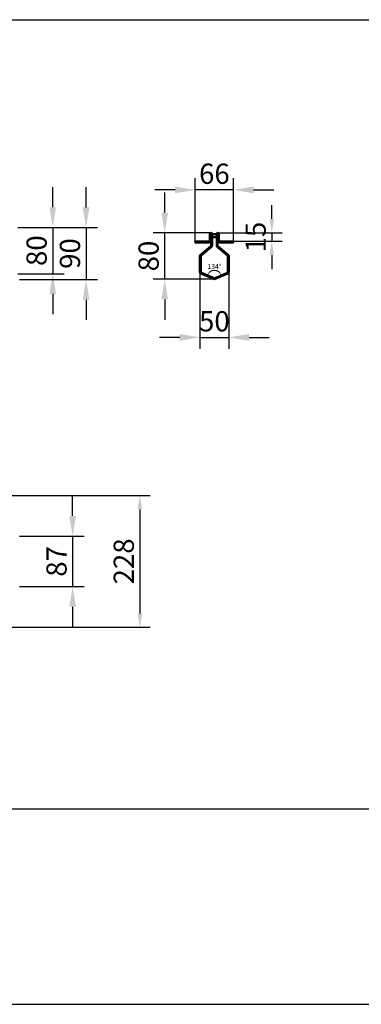
# Model space of a CAD drawing. Units: millimetres. Extents: x 224960 to 245956, y 4133 to 11696.
# Drawn here: x 243742 to 244334, y 6855 to 8558 of the extents above; entities that cross this region are included whole.
import ezdxf

# ---------------------------------------------------------------- set-up
doc = ezdxf.new("R2010")
doc.units = ezdxf.units.MM
doc.header["$LTSCALE"] = 2.5
doc.layers.get('Defpoints').update_dxf_attribs({"color": 10})
for name, color, linetype, lineweight in [('AM_0', 7, 'Continuous', 50), ('AM_5', 3, 'Continuous', 25), ('SICHTBAR', 5, 'Continuous', 25)]:
    doc.layers.add(name, color=color, linetype=linetype, lineweight=lineweight)
doc.styles.add('Note Text (ISO)', font='tahoma.ttf')
doc.styles.get("Standard").update_dxf_attribs({"font": 'arial.ttf'})
doc.dimstyles.new('Default (ISO)', dxfattribs={"dimscale": 2.5, "dimtxt": 3.5, "dimasz": 2.5, "dimexe": 1, "dimexo": 0, "dimgap": 0.762, "dimtad": 1, "dimrnd": 1e-08, "dimtxsty": 'Note Text (ISO)', "dimcen": 0.09, "dimdle": 10, "dimclrd": 256, "dimclre": 256, "dimclrt": 256, "dimazin": 2, "dimtfac": 1.001486, "dimtmove": 0, "dimatfit": 3, "dimfxl": 1, "dimtolj": 1, "dimlwd": -1, "dimlwe": -1, "dimarcsym": 0})
doc.dimstyles.get("Standard").update_dxf_attribs({"dimscale": 10, "dimtxt": 3.5, "dimasz": 2.4, "dimexe": 1.8, "dimexo": 0, "dimgap": 1, "dimtad": 1, "dimdec": 0, "dimrnd": 0.01, "dimzin": 0, "dimdsep": 46, "dimtxsty": 'Standard', "dimcen": 3, "dimclrd": 256, "dimclre": 256, "dimclrt": 256, "dimadec": 0, "dimazin": 0, "dimtfac": 1, "dimtdec": 0, "dimtix": 1, "dimtmove": 0, "dimatfit": 0, "dimfxl": 1, "dimtolj": 1, "dimtzin": 0, "dimarcsym": 0})

# ---------------------------------------------------------------- blocks, each defined once
blk = doc.blocks.new('*D712')
at = {"layer": 'Defpoints', "color": 0, "transparency": 16777216}
for p in [(244046.6, 8263.7), (244046.6, 8174.4), (244112.6, 8174.4)]:
    blk.add_point(p, dxfattribs=at)
at = {"layer": 'SICHTBAR', "lineweight": -2, "transparency": 16777216}
for p, q in [((244046.6, 8174.4), (244046.6, 8283.7)), ((244112.6, 8174.4), (244112.6, 8283.7)), ((244011.6, 8263.7), (243976.6, 8263.7)), ((244112.6, 8263.7), (244046.6, 8263.7)), ((244147.6, 8263.7), (244182.6, 8263.7))]:
    blk.add_line(p, q, dxfattribs=at)
at = {"layer": 'SICHTBAR', "transparency": 16777216}
for points in [[(244011.6, 8269.5), (244011.6, 8257.8), (244046.6, 8263.7)], [(244147.6, 8269.5), (244147.6, 8257.8), (244112.6, 8263.7)]]:
    blk.add_solid(points, dxfattribs=at)
at = {"layer": 'SICHTBAR', "transparency": 16777216, "insert": (244079.6, 8291.6), "char_height": 35, "attachment_point": 5}
blk.add_mtext('\\A1;66', dxfattribs=at)
blk = doc.blocks.new('*D713')
at = {"layer": 'Defpoints', "color": 0, "transparency": 16777216}
for p in [(243993.6, 8189.4), (244073.6, 8189.4), (244079.6, 8109.2)]:
    blk.add_point(p, dxfattribs=at)
at = {"layer": 'SICHTBAR', "lineweight": -2, "transparency": 16777216}
for p, q in [((243993.6, 8224.4), (243993.6, 8259.4)), ((244073.6, 8189.4), (243973.6, 8189.4)), ((243993.6, 8109.2), (243993.6, 8189.4)), ((244079.6, 8109.2), (243973.6, 8109.2)), ((243993.6, 8074.2), (243993.6, 8039.2))]:
    blk.add_line(p, q, dxfattribs=at)
at = {"layer": 'SICHTBAR', "transparency": 16777216}
for points in [[(243987.7, 8224.4), (243999.4, 8224.4), (243993.6, 8189.4)], [(243987.7, 8074.2), (243999.4, 8074.2), (243993.6, 8109.2)]]:
    blk.add_solid(points, dxfattribs=at)
at = {"layer": 'SICHTBAR', "transparency": 16777216, "insert": (243965.7, 8149.3), "char_height": 35, "attachment_point": 5, "rotation": 90}
blk.add_mtext('\\A1;80', dxfattribs=at)
blk = doc.blocks.new('*D714')
at = {"layer": 'AM_5', "color": 5, "transparency": 16777216}
blk.add_arc((244079.6, 8110.9), 13.4, 50.0358, 129.9642, dxfattribs=at)
for points in [[(244071.8, 8120.5), (244070.2, 8121.7), (244067.3, 8116.1)], [(244089, 8121.7), (244087.3, 8120.5), (244091.9, 8116.1)]]:
    blk.add_solid(points, dxfattribs=at)
at = {"layer": 'Defpoints', "color": 0, "transparency": 16777216}
for p in [(244084.7, 8123.2), (244079, 8111.1), (244079.6, 8110.9), (244102.2, 8120.4)]:
    blk.add_point(p, dxfattribs=at)
at = {"layer": 'AM_5', "color": 5, "transparency": 16777216, "insert": (244079.6, 8131.3), "char_height": 8.75, "attachment_point": 5, "style": 'Note Text (ISO)'}
blk.add_mtext('\\A1;134°', dxfattribs=at)
blk = doc.blocks.new('*D715')
at = {"layer": 'Defpoints', "color": 0, "transparency": 16777216}
for p in [(244054.6, 8121.8), (244104.6, 8121.8), (244104.6, 8008.6)]:
    blk.add_point(p, dxfattribs=at)
at = {"layer": 'SICHTBAR', "lineweight": -2, "transparency": 16777216}
for p, q in [((244054.6, 8121.8), (244054.6, 7988.6)), ((244104.6, 8121.8), (244104.6, 7988.6)), ((244019.6, 8008.6), (243984.6, 8008.6)), ((244054.6, 8008.6), (244104.6, 8008.6)), ((244139.6, 8008.6), (244174.6, 8008.6))]:
    blk.add_line(p, q, dxfattribs=at)
at = {"layer": 'SICHTBAR', "transparency": 16777216}
for points in [[(244019.6, 8014.5), (244019.6, 8002.8), (244054.6, 8008.6)], [(244139.6, 8014.5), (244139.6, 8002.8), (244104.6, 8008.6)]]:
    blk.add_solid(points, dxfattribs=at)
at = {"layer": 'SICHTBAR', "transparency": 16777216, "insert": (244079.6, 8036.5), "char_height": 35, "attachment_point": 5}
blk.add_mtext('\\A1;50', dxfattribs=at)
blk = doc.blocks.new('*D719')
at = {"layer": 'Defpoints', "color": 0, "transparency": 16777216}
for p in [(243742, 8198.4), (243742, 8108.7), (243857.4, 8108.7)]:
    blk.add_point(p, dxfattribs=at)
at = {"layer": 'SICHTBAR', "lineweight": -2, "transparency": 16777216}
for p, q in [((243857.4, 8233.4), (243857.4, 8268.4)), ((243742, 8198.4), (243877.4, 8198.4)), ((243857.4, 8198.4), (243857.4, 8108.7)), ((243742, 8108.7), (243877.4, 8108.7)), ((243857.4, 8073.7), (243857.4, 8038.7))]:
    blk.add_line(p, q, dxfattribs=at)
at = {"layer": 'SICHTBAR', "transparency": 16777216}
for points in [[(243851.6, 8233.4), (243863.2, 8233.4), (243857.4, 8198.4)], [(243851.6, 8073.7), (243863.2, 8073.7), (243857.4, 8108.7)]]:
    blk.add_solid(points, dxfattribs=at)
at = {"layer": 'SICHTBAR', "transparency": 16777216, "insert": (243829.5, 8153.6), "char_height": 35, "attachment_point": 5, "rotation": 90}
blk.add_mtext('\\A1;90', dxfattribs=at)
blk = doc.blocks.new('*D720')
at = {"layer": 'Defpoints', "color": 0, "transparency": 16777216}
for p in [(243739, 8198.6), (243739, 8118.7), (243799.7, 8118.7)]:
    blk.add_point(p, dxfattribs=at)
at = {"layer": 'SICHTBAR', "lineweight": -2, "transparency": 16777216}
for p, q in [((243799.7, 8233.6), (243799.7, 8268.6)), ((243739, 8198.6), (243819.7, 8198.6)), ((243799.7, 8198.6), (243799.7, 8118.7)), ((243739, 8118.7), (243819.7, 8118.7)), ((243799.7, 8083.7), (243799.7, 8048.7))]:
    blk.add_line(p, q, dxfattribs=at)
at = {"layer": 'SICHTBAR', "transparency": 16777216}
for points in [[(243793.9, 8233.6), (243805.5, 8233.6), (243799.7, 8198.6)], [(243793.9, 8083.7), (243805.5, 8083.7), (243799.7, 8118.7)]]:
    blk.add_solid(points, dxfattribs=at)
at = {"layer": 'SICHTBAR', "transparency": 16777216, "insert": (243771.8, 8158.6), "char_height": 35, "attachment_point": 5, "rotation": 90}
blk.add_mtext('\\A1;80', dxfattribs=at)
blk = doc.blocks.new('*D721')
at = {"layer": 'Defpoints', "color": 0, "transparency": 16777216}
for p in [(243742, 7664.8), (243742, 7577.8), (243834.2, 7577.8)]:
    blk.add_point(p, dxfattribs=at)
at = {"layer": 'SICHTBAR', "lineweight": -2, "transparency": 16777216}
for p, q in [((243834.2, 7699.8), (243834.2, 7734.8)), ((243742, 7664.8), (243854.2, 7664.8)), ((243834.2, 7664.8), (243834.2, 7577.8)), ((243742, 7577.8), (243854.2, 7577.8)), ((243834.2, 7542.8), (243834.2, 7507.8))]:
    blk.add_line(p, q, dxfattribs=at)
at = {"layer": 'SICHTBAR', "transparency": 16777216}
for points in [[(243828.3, 7699.8), (243840, 7699.8), (243834.2, 7664.8)], [(243828.3, 7542.8), (243840, 7542.8), (243834.2, 7577.8)]]:
    blk.add_solid(points, dxfattribs=at)
at = {"layer": 'SICHTBAR', "transparency": 16777216, "insert": (243806.3, 7621.3), "char_height": 35, "attachment_point": 5, "rotation": 90}
blk.add_mtext('\\A1;87', dxfattribs=at)
blk = doc.blocks.new('*D755')
at = {"layer": 'Defpoints', "color": 0, "transparency": 16777216}
for p in [(244085.6, 8189.4), (244088, 8174.8), (244179, 8174.8)]:
    blk.add_point(p, dxfattribs=at)
at = {"layer": 'SICHTBAR', "lineweight": -2, "transparency": 16777216}
for p, q in [((244179, 8213.4), (244179, 8237.4)), ((244085.6, 8189.4), (244197, 8189.4)), ((244179, 8189.4), (244179, 8174.8)), ((244088, 8174.8), (244197, 8174.8)), ((244179, 8150.8), (244179, 8126.8))]:
    blk.add_line(p, q, dxfattribs=at)
at = {"layer": 'SICHTBAR', "transparency": 16777216}
for points in [[(244175, 8213.4), (244183, 8213.4), (244179, 8189.4)], [(244175, 8150.8), (244183, 8150.8), (244179, 8174.8)]]:
    blk.add_solid(points, dxfattribs=at)
at = {"layer": 'SICHTBAR', "transparency": 16777216, "insert": (244151.1, 8182.1), "char_height": 35, "attachment_point": 5, "rotation": 90}
blk.add_mtext('\\A1;15', dxfattribs=at)
blk = doc.blocks.new('*D826')
at = {"layer": 'Defpoints', "color": 0, "transparency": 16777216}
for p in [(243242, 7735.3), (243242, 7507.3), (243950.6, 7507.3)]:
    blk.add_point(p, dxfattribs=at)
at = {"layer": 'SICHTBAR', "lineweight": -2, "transparency": 16777216}
for p, q in [((243242, 7735.3), (243968.6, 7735.3)), ((243950.6, 7711.3), (243950.6, 7531.3)), ((243242, 7507.3), (243968.6, 7507.3))]:
    blk.add_line(p, q, dxfattribs=at)
at = {"layer": 'SICHTBAR', "transparency": 16777216}
for points in [[(243946.6, 7711.3), (243954.6, 7711.3), (243950.6, 7735.3)], [(243946.6, 7531.3), (243954.6, 7531.3), (243950.6, 7507.3)]]:
    blk.add_solid(points, dxfattribs=at)
at = {"layer": 'SICHTBAR', "transparency": 16777216, "insert": (243922.7, 7621.3), "char_height": 35, "attachment_point": 5, "rotation": 90}
blk.add_mtext('\\A1;228', dxfattribs=at)

msp = doc.modelspace()

# ---------------------------------------------------------------- linework, layer by layer
at = {"layer": 'AM_0'}
for p, q in [((244046.596, 8174.362), (244070.096, 8174.362)), ((244046.596, 8174.362), (244046.596, 8172.862)), ((244046.596, 8172.862), (244070.096, 8172.862)), ((244071.596, 8175.862), (244071.596, 8187.362)), ((244073.096, 8187.362), (244073.096, 8175.862)), ((244074.096, 8187.362), (244074.096, 8167.761)), ((244075.596, 8167.761), (244075.596, 8187.362)), ((244075.596, 8186.862), (244083.596, 8186.862)), ((244075.596, 8181.862), (244083.596, 8181.862)), ((244083.596, 8187.362), (244083.596, 8167.761)), ((244085.096, 8167.761), (244085.096, 8187.362)), ((244086.096, 8175.862), (244086.096, 8187.362)), ((244087.596, 8187.362), (244087.596, 8175.862)), ((244112.596, 8174.362), (244089.096, 8174.362)), ((244089.096, 8172.862), (244112.596, 8172.862)), ((244112.596, 8174.362), (244112.596, 8172.862)), ((244073.56, 8166.612), (244055.668, 8151.598)), ((244056.632, 8150.449), (244074.524, 8165.463)), ((244084.668, 8165.463), (244102.56, 8150.449)), ((244103.524, 8151.598), (244085.632, 8166.612)), ((244054.596, 8149.3), (244054.596, 8121.83)), ((244056.096, 8121.83), (244056.096, 8149.3)), ((244103.096, 8149.3), (244103.096, 8121.83)), ((244104.596, 8121.83), (244104.596, 8149.3)), ((244056.424, 8119.069), (244078.424, 8109.73)), ((244079.01, 8111.111), (244057.01, 8120.449)), ((244102.182, 8120.449), (244080.182, 8111.111)), ((244080.768, 8109.73), (244102.768, 8119.069))]:
    msp.add_line(p, q, dxfattribs=at)
for centre, radius, start, end in [((244073.596, 8187.362), 2, 0, 180), ((244085.596, 8187.362), 2, 0, 180), ((244070.096, 8175.862), 3, 270, 0), ((244070.096, 8175.862), 1.5, 270, 0), ((244073.596, 8187.362), 0.5, 0, 180), ((244085.596, 8187.362), 0.5, 0, 180), ((244089.096, 8175.862), 3, 180, 270), ((244089.096, 8175.862), 1.5, 180, 270), ((244072.596, 8167.761), 1.5, 310, 0), ((244072.596, 8167.761), 3, 310, 0), ((244086.596, 8167.761), 3, 180, 230), ((244086.596, 8167.761), 1.5, 180, 230), ((244057.596, 8149.3), 3, 130, 180), ((244057.596, 8149.3), 1.5, 130, 180), ((244101.596, 8149.3), 1.5, 0, 50), ((244101.596, 8149.3), 3, 0, 50), ((244057.596, 8121.83), 3, 180, 247), ((244057.596, 8121.83), 1.5, 180, 247), ((244101.596, 8121.83), 1.5, 293, 0), ((244101.596, 8121.83), 3, 293, 0), ((244079.596, 8112.492), 3, 247, 293), ((244079.596, 8112.492), 1.5, 247, 293)]:
    msp.add_arc(centre, radius, start, end, dxfattribs=at)
at = {"layer": 'SICHTBAR', "color": 0}
msp.add_line((238957.354, 7193.352), (245956.061, 7193.352), dxfattribs=at)
for points in [[(238957.354, 8557.946), (245956.061, 8557.946)], [(231958.648, 6855.453), (245956.061, 6855.453)]]:
    msp.add_lwpolyline(points, dxfattribs=at)

# ---------------------------------------------------------------- dimensions: what is measured, and where the dimension line sits
at = {"layer": 'AM_5', "color": 5}
dim = msp.add_angular_dim_3p(base=(244084.6761, 8123.2284), center=(244079.5959, 8110.8622), p1=(244102.182, 8120.4495), p2=(244079.0098, 8111.111), dimstyle='Default (ISO)', override={"dimgap": 1, "dimse1": 1, "dimse2": 1, "dimclrd": 5, "dimclre": 5, "dimclrt": 5, "dimadec": 2, "dimtol": 0, "dimlim": 0, "dimtp": 0, "dimtm": 0, "dimtdec": 2}, dxfattribs=at)
dim.commit()
dim.dimension.update_dxf_attribs({"geometry": '*D714', "text_midpoint": (244079.5959, 8124.2313), "dimtype": 165})
at = {"layer": 'SICHTBAR'}
for base, p1, p2, angle, picture, middle in [((244046.596, 8263.681), (244112.596, 8174.362), (244046.596, 8174.362), 180, '*D712', (244079.596, 8263.681)), ((243799.698, 8118.698), (243738.983, 8198.569), (243738.983, 8118.698), 90, '*D720', (243799.698, 8158.633)), ((243857.406, 8108.705), (243741.983, 8198.439), (243741.983, 8108.705), 90, '*D719', (243857.406, 8153.572)), ((243993.574, 8189.362), (244079.596, 8109.233), (244073.596, 8189.362), 90, '*D713', (243993.574, 8149.297)), ((244104.596, 8008.642), (244054.596, 8121.83), (244104.596, 8121.83), 180, '*D715', (244079.596, 8008.642)), ((243834.158, 7577.835), (243741.983, 7664.835), (243741.983, 7577.835), 90, '*D721', (243834.158, 7621.335))]:
    dim = msp.add_linear_dim(base=base, p1=p1, p2=p2, angle=angle, dimstyle='Standard', override={"dimasz": 3.5, "dimexe": 2}, dxfattribs=at)
    dim.commit()
    dim.dimension.update_dxf_attribs({"geometry": picture, "text_midpoint": middle, "dimtype": 160})
for base, p1, p2, picture, middle in [((244178.954, 8174.802), (244085.596, 8189.362), (244088.035, 8174.802), '*D755', (244151.084, 8182.082)), ((243950.593, 7507.335), (243241.983, 7735.335), (243241.983, 7507.335), '*D826', (243922.723, 7621.335))]:
    dim = msp.add_linear_dim(base=base, p1=p1, p2=p2, angle=90, dimstyle='Standard', dxfattribs=at)
    dim.commit()
    dim.dimension.update_dxf_attribs({"geometry": picture, "text_midpoint": middle})

doc.saveas('drawing.dxf')
